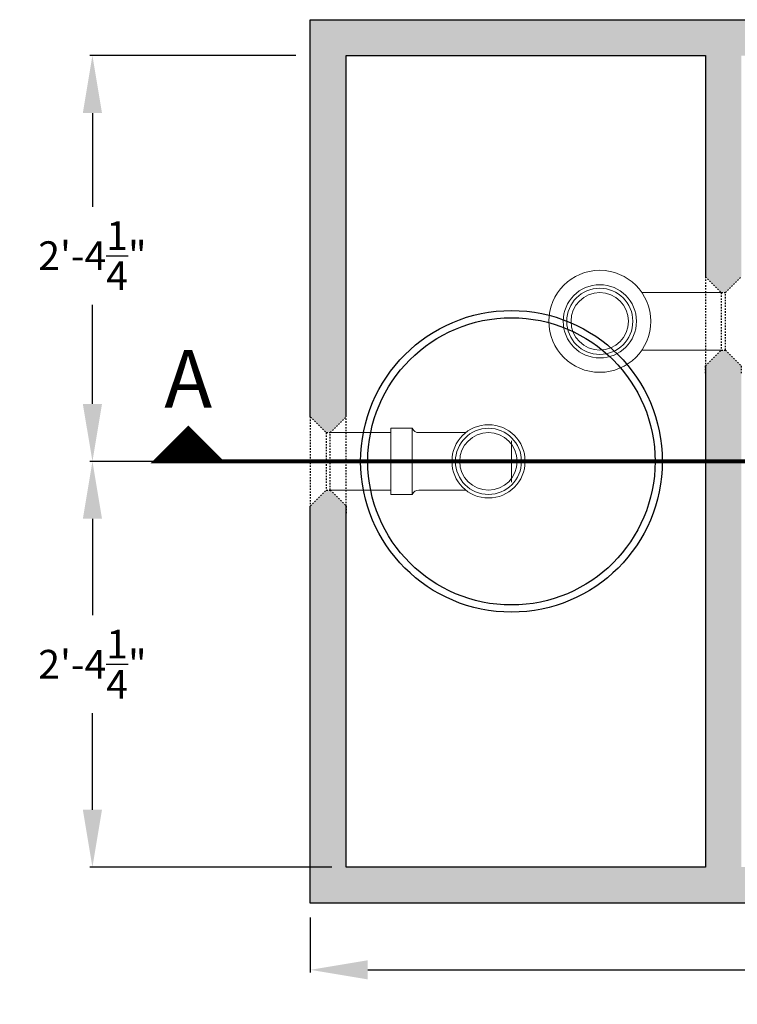
# Model space of a CAD drawing. Units: inches. Extents: x 130 to 920, y -455 to 70.
# Drawn here: x 658 to 708, y -199 to -131 of the extents above; entities that cross this region are included whole.
import ezdxf
from ezdxf.enums import TextEntityAlignment as Align

# ---------------------------------------------------------------- set-up
doc = ezdxf.new("R2010")
doc.units = ezdxf.units.IN
doc.header["$MEASUREMENT"] = 0
doc.linetypes.add('HIDDEN2', pattern=[0.1875, 0.125, -0.0625])
doc.layers.add('Concrete', color=1, linetype='Continuous')
for name, color, linetype, lineweight in [('Hatch', 143, 'Continuous', 5), ('Pipage', 85, 'Continuous', 9), ('Text', 13, 'Continuous', 5)]:
    doc.layers.add(name, color=color, linetype=linetype, lineweight=lineweight)
doc.styles.get("Standard").update_dxf_attribs({"font": 'stylu.ttf', "height": 2})
doc.styles.add('Two', font='stylu.ttf')
doc.dimstyles.get("Standard").update_dxf_attribs({"dimtxt": 4, "dimasz": 4, "dimexe": 0.18, "dimexo": 1, "dimgap": 1, "dimtad": 0, "dimtih": 1, "dimtoh": 1, "dimdec": 4, "dimrnd": 0.007, "dimzin": 3, "dimdsep": 46, "dimlunit": 4, "dimtxsty": 'Standard', "dimcen": 0.09, "dimadec": 0, "dimazin": 0, "dimtm": 1e-09, "dimtfac": 1, "dimtdec": 4, "dimtofl": 0, "dimtmove": 0, "dimatfit": 1, "dimfxl": 1, "dimtolj": 1, "dimtzin": 0, "dimarcsym": 0})

# ---------------------------------------------------------------- blocks, each defined once
blk = doc.blocks.new('*D12')
at = {"layer": 'Concrete', "color": 0, "lineweight": -2, "transparency": 16777216}
for p, q in [((677.595, -133.202), (663.247, -133.202)), ((663.427, -137.202), (663.427, -143.72)), ((663.427, -157.452), (663.427, -150.543)), ((678.704, -161.452), (663.247, -161.452))]:
    blk.add_line(p, q, dxfattribs=at)
at = {"layer": 'Concrete', "color": 0, "transparency": 16777216}
for points in [[(662.76, -137.202), (664.094, -137.202), (663.427, -133.202)], [(662.76, -157.452), (664.094, -157.452), (663.427, -161.452)]]:
    blk.add_solid(points, dxfattribs=at)
at = {"layer": 'Defpoints', "color": 0, "transparency": 16777216}
for p in [(678.595, -133.202), (663.427, -161.452), (679.704, -161.452)]:
    blk.add_point(p, dxfattribs=at)
at = {"layer": 'Concrete', "color": 0, "transparency": 16777216, "insert": (663.427, -147.132), "char_height": 2, "attachment_point": 5}
blk.add_mtext('\\A1;2\'-4{\\H1.000000x;\\S1/4;}"', dxfattribs=at)
blk = doc.blocks.new('*D13')
at = {"layer": 'Concrete', "color": 0, "lineweight": -2, "transparency": 16777216}
for p, q in [((678.704, -161.452), (663.247, -161.452)), ((663.427, -165.452), (663.427, -172.165)), ((663.427, -185.702), (663.427, -178.989)), ((680.095, -189.702), (663.247, -189.702))]:
    blk.add_line(p, q, dxfattribs=at)
at = {"layer": 'Concrete', "color": 0, "transparency": 16777216}
for points in [[(662.76, -165.452), (664.094, -165.452), (663.427, -161.452)], [(662.76, -185.702), (664.094, -185.702), (663.427, -189.702)]]:
    blk.add_solid(points, dxfattribs=at)
at = {"layer": 'Defpoints', "color": 0, "transparency": 16777216}
for p in [(679.704, -161.452), (663.427, -189.702), (681.095, -189.702)]:
    blk.add_point(p, dxfattribs=at)
at = {"layer": 'Concrete', "color": 0, "transparency": 16777216, "insert": (663.427, -175.577), "char_height": 2, "attachment_point": 5}
blk.add_mtext('\\A1;2\'-4{\\H1.000000x;\\S1/4;}"', dxfattribs=at)
blk = doc.blocks.new('*D21')
at = {"layer": 'Concrete', "color": 0, "lineweight": -2, "transparency": 16777216}
for p, q in [((678.595, -193.202), (678.595, -197.033)), ((803.095, -193.202), (803.095, -197.033)), ((682.595, -196.853), (735.432, -196.853)), ((799.095, -196.853), (746.259, -196.853))]:
    blk.add_line(p, q, dxfattribs=at)
at = {"layer": 'Concrete', "color": 0, "transparency": 16777216}
for points in [[(682.595, -196.186), (682.595, -197.52), (678.595, -196.853)], [(799.095, -196.186), (799.095, -197.52), (803.095, -196.853)]]:
    blk.add_solid(points, dxfattribs=at)
at = {"layer": 'Defpoints', "color": 0, "transparency": 16777216}
for p in [(678.595, -192.202), (803.095, -192.202), (803.095, -196.853)]:
    blk.add_point(p, dxfattribs=at)
at = {"layer": 'Concrete', "color": 0, "transparency": 16777216, "insert": (740.845, -196.853), "char_height": 2, "attachment_point": 5}
blk.add_mtext('\\A1;10\'-4{\\H1.000000x;\\S1/2;}"', dxfattribs=at)

msp = doc.modelspace()

# ---------------------------------------------------------------- hatches: boundary and pattern name
at = {"layer": 'Hatch', "lineweight": 0}
h = msp.add_hatch(dxfattribs=at)
h.set_pattern_fill('AR-CONC', color=256, scale=0.75, style=0)
h.set_pattern_definition([(50, (678.5953, -316.202), (5.37945, -0.47064), [0.5625, -6.1875]), (355, (678.5953, -316.202), (-1.04064, 5.64144), [0.45, -4.95]), (100.4514, (679.0436, -316.241), (4.33882, 5.1708), [0.47805, -5.25857]), (46.1842, (678.5953, -314.702), (8.0043, -1.2414), [0.84375, -9.28125]), (96.6356, (679.262, -314.805), (7.00997, 7.30588), [0.71708, -7.88785]), (351.184, (678.595, -314.702), (7.00996, 7.3059), [0.675, -7.425]), (21, (679.3453, -315.077), (4.4768, -3.01964), [0.5625, -6.1875]), (326, (679.3453, -315.077), (1.82486, 5.43863), [0.45, -4.95]), (71.4514, (679.7184, -315.3285), (6.30167, 2.41898), [0.47805, -5.25857]), (37.5, (678.5953, -316.2019), (0.091199, 2.496704), [0, -4.89, 0, -5.025, 0, -4.96875]), (7.5, (678.5953, -316.202), (1.97302, 2.958088), [0, -2.865, 0, -4.7775, 0, -1.89375]), (327.5, (676.9228, -316.2019), (4.003668, -0.169162), [0, -1.875, 0, -5.85, 0, -7.7625]), (317.5, (676.173, -316.202), (4.373896, 0.75079), [0, -2.4375, 0, -3.885, 0, -5.5125])])
h.paths.add_polyline_path([(800.59534, -133.20189), (800.59534, -158.34329), (801.70392, -159.45187), (801.98676, -159.45187), (803.09534, -158.34329), (803.09534, -130.70189), (727.09534, -130.70189), (727.09534, -144.31047), (727.23676, -144.31047), (728.59534, -143.20189), (728.59534, -133.20189), (771.59534, -133.20189), (771.59534, -146.89327), (772.70392, -148.00184), (772.98676, -148.00184), (774.09534, -146.89327), (774.09534, -133.20189)])
h.paths.add_polyline_path([(726.09534, -133.20189), (726.09534, -143.20189), (726.95392, -144.31047), (727.09534, -144.31047), (727.09534, -130.70189), (678.59534, -130.70189), (678.59534, -158.34329), (679.70392, -159.45187), (679.98676, -159.45187), (681.09534, -158.34329), (681.09534, -133.20189), (706.09534, -133.20189), (706.09534, -148.59329), (707.20392, -149.70187), (707.48676, -149.70187), (708.59534, -148.59329), (708.59534, -133.20189)])
h.paths.add_polyline_path([(708.59534, -161.45189), (706.09534, -161.45189), (706.09534, -189.70189), (681.09534, -189.70189), (681.09534, -164.56049), (679.98676, -163.45191), (679.70392, -163.45191), (678.59534, -164.56049), (678.59534, -165.06049), (678.59534, -192.20189), (727.09534, -192.20189), (727.09534, -178.59331), (726.95392, -178.59331), (726.09534, -179.70189), (726.09534, -189.70189), (708.59534, -189.70189)])
h.paths.add_polyline_path([(706.09534, -161.45189), (708.59534, -161.45189), (708.59534, -154.81049), (707.48676, -153.70191), (707.20392, -153.70191), (706.09534, -154.81049), (706.09534, -155.31049)])
h.paths.add_polyline_path([(803.09534, -192.20189), (803.09534, -164.56049), (801.98676, -163.45191), (801.70392, -163.45191), (800.59534, -164.56049), (800.59534, -165.06049), (800.59534, -189.70189), (774.09534, -189.70189), (774.09534, -153.11047), (772.98676, -152.00189), (772.70392, -152.00189), (771.59534, -153.11047), (771.59534, -153.61047), (771.59534, -189.70189), (728.59534, -189.70189), (728.59534, -179.70189), (727.23676, -178.59331), (727.09534, -178.59331), (727.09534, -192.20189)])

# ---------------------------------------------------------------- linework, layer by layer
at = {"layer": 'Concrete'}
for p, q in [((706.09534, -133.20189), (706.09534, -148.59329)), ((706.09534, -154.81049), (706.09534, -189.70189))]:
    msp.add_line(p, q, dxfattribs=at)
at = {"layer": 'Concrete', "linetype": 'HIDDEN2', "ltscale": 0.3}
for p, q in [((706.09534, -148.59329), (706.09534, -154.81049)), ((707.20392, -149.70187), (707.20392, -153.70191)), ((707.48676, -153.70191), (707.48676, -149.70187)), ((678.59534, -158.34329), (678.59534, -164.56049)), ((681.09534, -164.56049), (681.09534, -158.34329)), ((679.70392, -159.45187), (679.70392, -163.45191)), ((679.98676, -163.45191), (679.98676, -159.45187))]:
    msp.add_line(p, q, dxfattribs=at)
at = {"layer": 'Concrete'}
for points in [[(678.59534, -158.34329), (678.59534, -130.70189), (803.09534, -130.70189), (803.09534, -158.34329)], [(681.09534, -158.34329), (681.09534, -133.20189), (706.09534, -133.20189)], [(803.09534, -164.56049), (803.09534, -192.20189), (678.59534, -192.20189), (678.59534, -164.56049)], [(706.09534, -189.70189), (681.09534, -189.70189), (681.09534, -164.56049)]]:
    msp.add_lwpolyline(points, dxfattribs=at)
at = {"layer": 'Concrete', "linetype": 'HIDDEN2', "ltscale": 0.3}
for points in [[(706.09534, -148.59329), (707.20392, -149.70187), (707.48676, -149.70187), (708.59534, -148.59329)], [(706.09534, -155.31049), (706.09534, -154.81049), (707.20392, -153.70191), (707.48676, -153.70191), (708.59534, -154.81049), (708.59534, -155.31049)], [(678.59534, -158.34329), (679.70392, -159.45187), (679.98676, -159.45187), (681.09534, -158.34329)], [(678.59534, -165.06049), (678.59534, -164.56049), (679.70392, -163.45191), (679.98676, -163.45191), (681.09534, -164.56049), (681.09534, -165.06049)]]:
    msp.add_lwpolyline(points, dxfattribs=at)
at = {"layer": 'Concrete', "color": 7}
for radius in [10.5, 10]:
    msp.add_circle((692.59534, -161.45189), radius, dxfattribs=at)
at = {"layer": 'Pipage'}
msp.add_line((685.69534, -163.75191), (685.69534, -159.15191), dxfattribs=at)
for points in [[(701.67834, -149.70191), (707.20392, -149.70191)], [(707.20392, -153.70191), (701.67834, -153.70191)], [(684.19534, -159.45191), (679.98676, -159.45191)], [(679.98676, -163.45191), (684.19534, -163.45191)]]:
    msp.add_lwpolyline(points, dxfattribs=at)
msp.add_lwpolyline([(689.41341, -163.45191), (686.14534, -163.45191, 0.31239743), (685.69534, -163.75191), (684.19534, -163.75191), (684.19534, -159.15191), (685.69534, -159.15191, 0.31239743), (686.14534, -159.45191), (689.41341, -159.45191)], format="xyb", dxfattribs=at)
for centre, radius in [((698.74534, -151.70191), 3.55), ((698.74534, -151.70191), 2.55), ((698.74534, -151.70191), 2.3), ((698.74534, -151.70191), 2), ((690.99534, -161.45191), 2.55), ((690.99534, -161.45191), 2.3), ((690.99534, -161.45191), 2)]:
    msp.add_circle(centre, radius, dxfattribs=at)
at = {"layer": 'Text'}
for p, q in [((692.59534, -162.89189), (692.59534, -160.01189)), ((691.15534, -161.45189), (694.03534, -161.45189))]:
    msp.add_line(p, q, dxfattribs=at)
msp.add_lwpolyline([(726.09534, -161.45189, 0.288, 0.288, 0), (670.09534, -161.45189, 5, 0, 0), (670.09534, -158.95189, 0, 0, 0)], format="xyseb", dxfattribs=at)

# ---------------------------------------------------------------- texts
at = {"layer": 'Text', "style": 'Two'}
msp.add_text('A', height=4, dxfattribs=at).set_placement((670.09534, -158.95189), align=Align.BOTTOM_CENTER)

# ---------------------------------------------------------------- dimensions: what is measured, and where the dimension line sits
at = {"layer": 'Concrete', "color": 7}
dim = msp.add_linear_dim(base=(663.42697, -161.45189), p1=(678.59534, -133.20189), p2=(679.70392, -161.45189), angle=90, dimstyle='Standard', dxfattribs=at)
dim.commit()
dim.dimension.update_dxf_attribs({"geometry": '*D12', "text_midpoint": (663.42697, -147.13179), "dimtype": 160})
dim = msp.add_linear_dim(base=(663.42697, -189.70189), p1=(679.70392, -161.45189), p2=(681.09534, -189.70189), angle=90, dimstyle='Standard', dxfattribs=at)
dim.commit()
dim.dimension.update_dxf_attribs({"geometry": '*D13', "text_midpoint": (663.42697, -175.57689)})
dim = msp.add_linear_dim(base=(803.09534, -196.85285), p1=(678.59534, -192.20189), p2=(803.09534, -192.20189), dimstyle='Standard', dxfattribs=at)
dim.commit()
dim.dimension.update_dxf_attribs({"geometry": '*D21', "text_midpoint": (740.84534, -196.85285)})

doc.saveas('drawing.dxf')
